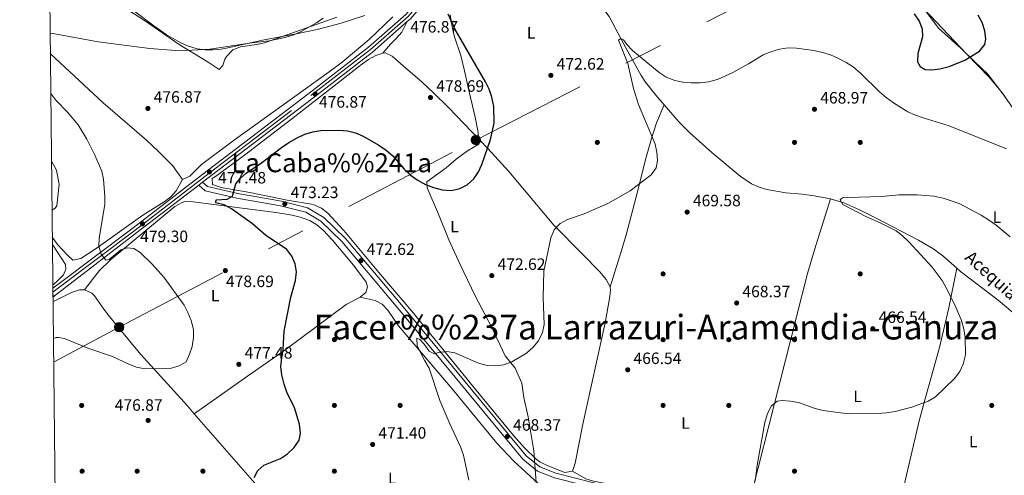
# Model space of a CAD drawing. Extents: x 573453 to 580352, y 724401 to 729106.
# Drawn here: x 573469 to 574068, y 727018 to 727295 of the extents above; entities that cross this region are included whole.
import ezdxf
from ezdxf.enums import TextEntityAlignment as Align

# ---------------------------------------------------------------- set-up
doc = ezdxf.new("R2010")
doc.units = 0
doc.header["$MEASUREMENT"] = 0
for name, pattern in [('DGN Style 3', [110.521978, 78.94427, -31.577708]), ('DGN Style 4', [126.38977627, 63.155416, -31.577708, 0.07894427000000001, -31.577708]), ('DGN Style 7', [157.88854, 71.04984300000001, -31.577708, 23.683281, -31.577708])]:
    doc.linetypes.add(name, pattern=pattern)
for name, color, linetype in [('Nivel 1', 7, 'Continuous'), ('Nivel 13', 7, 'Continuous'), ('Nivel 17', 7, 'Continuous'), ('Nivel 21', 7, 'Continuous'), ('Nivel 23', 7, 'Continuous'), ('Nivel 32', 7, 'Continuous'), ('Nivel 35', 7, 'Continuous'), ('Nivel 36', 7, 'Continuous'), ('Nivel 37', 7, 'Continuous'), ('Nivel 4', 7, 'Continuous'), ('Nivel 41', 7, 'Continuous'), ('Nivel 43', 7, 'Continuous'), ('Nivel 45', 7, 'Continuous'), ('Nivel 46', 7, 'Continuous'), ('Nivel 49', 7, 'Continuous'), ('Nivel 5', 7, 'Continuous'), ('Nivel 54', 7, 'Continuous'), ('Nivel 57', 7, 'Continuous'), ('Nivel 61', 7, 'Continuous'), ('Nivel 7', 7, 'Continuous')]:
    doc.layers.add(name, color=color, linetype=linetype)
doc.styles.add('Style-arial', font='arial.shx', dxfattribs={"bigfont": 'arialbig.shx'})
doc.styles.add('Style-arialn', font='arialn.shx', dxfattribs={"bigfont": 'arialnbig.shx'})
doc.styles.add('Style-times', font='times.shx', dxfattribs={"bigfont": 'timesbig.shx'})

# ---------------------------------------------------------------- blocks, each defined once
blk = doc.blocks.new('5PELE')
at = {"layer": 'Nivel 32', "linetype": 'Continuous', "lineweight": 0}
h = blk.add_hatch(color=9, dxfattribs=at)
edge = h.paths.add_edge_path()
edge.add_arc((-0.000199990114197135, 1.001171767711639e-08), 2.85, 0, 360)
at = {"layer": 'Nivel 32', "color": 8, "linetype": 'Continuous', "lineweight": 0}
blk.add_circle((-0.000199990114197135, 1.001171767711639e-08, -0.0002464398001507107), 2.85, dxfattribs=at)
blk = doc.blocks.new('5PATER')
at = {"layer": 'Nivel 7', "linetype": 'Continuous', "lineweight": 0}
h = blk.add_hatch(color=53, dxfattribs=at)
edge = h.paths.add_edge_path()
edge.add_ellipse((1.001171767711639e-08, 1.001171767711639e-08), major_axis=(-1.095731442945027, -1.110710700472634), ratio=0.9994222409660316, start_angle=0, end_angle=360)
blk = doc.blocks.new('5PERFI')
at = {"layer": 'Nivel 17', "linetype": 'Continuous', "lineweight": 0}
h = blk.add_hatch(color=7, dxfattribs=at)
edge = h.paths.add_edge_path()
edge.add_arc((1.001171767711639e-08, 1.001171767711639e-08), 1.55999999938624, 315.0000000018422, 675.0000000018422)

msp = doc.modelspace()

# ---------------------------------------------------------------- linework, layer by layer
at = {"layer": 'Nivel 1', "color": 7, "linetype": 'Continuous', "lineweight": 0}
for points in [[(574084.646, 727224.1470000001, 470.762), (574066.777, 727249.507, 472.842), (574057.663, 727261.547, 474.093), (574049.777, 727268.906, 474.736), (574041.3670000001, 727277.145, 475.078), (574027.544, 727289.4809999999, 475.127), (574018.1640000001, 727302.152, 475.163), (574012.818, 727309.6840000001, 475.296), (574006.5, 727314.655, 475.273), (573995.797, 727323.1070000001, 475.167), (573978.6540000001, 727336.2720000001, 475.215), (573963.837, 727347.3189999999, 475.83), (573948.7890000001, 727361.281, 476.383)], [(573730.4240000001, 727297.5730000001, 474.955), (573731.8570000001, 727289.338, 475.092), (573733.104, 727284.1499999999, 475.334), (573736.8870000001, 727272.783, 475.652), (573739.229, 727263.548, 475.993), (573741.3389999999, 727253.2919999999, 476.387), (573745.6329999999, 727235.3230000001, 476.318), (573747.4709999999, 727225.9510000001, 475.88), (573747.99, 727218.969, 475.531), (573741.0830000001, 727214.889, 475.849), (573734.196, 727209.7919999999, 476.11), (573727.9469999999, 727204.5800000001, 475.695), (573716.3019999999, 727195.9550000001, 475.062), (573716.372, 727192.396, 474.908), (573723.297, 727176.388, 474.139), (573729.7050000001, 727160.75, 473.38), (573736.4850000001, 727145.629, 472.656), (573745.7550000001, 727126.6159999999, 471.849), (573755.531, 727107.7409999999, 471.119), (573764.01, 727090.2380000001, 470.127), (573770.0050000001, 727082.602, 469.852), (573774.1240000001, 727073.531, 469.517), (573775.314, 727064.7820000001, 469.207), (573777.9610000001, 727053.01, 468.785), (573781.2930000001, 727032.352, 468.06), (573782.8189999999, 727013.057, 468.479)]]:
    msp.add_polyline3d(points, dxfattribs=at)
at = {"layer": 'Nivel 13', "color": 4, "linetype": 'Continuous', "lineweight": 0}
for points in [[(573765.409, 727333.385, 471.508), (573768.1259999999, 727332.4140000001, 471.315), (573781.521, 727327.044, 470.45), (573792.8929999999, 727322.381, 470.102), (573801.8400000001, 727317.9410000001, 470.102), (573810.3219999999, 727312.54, 470.102), (573821.1059999999, 727303.5120000001, 470.102), (573824.666, 727299.9739999999, 470.102), (573827.142, 727296.5260000001, 470.102), (573836.112, 727279.7390000001, 469.495), (573846.6100000001, 727260.736, 469.495), (573849.3500000001, 727256.55, 469.413), (573855.591, 727248.7350000001, 469.149), (573860.7690000001, 727242.746, 468.685)], [(573860.7690000001, 727242.746, 468.685), (573869.878, 727232.2139999999, 467.87), (573876.3289999999, 727225.8049999999, 467.523), (573889.6440000001, 727213.8589999999, 467.064), (573906.885, 727199.497, 466.236), (573913.8319999999, 727194.818, 465.849), (573918.439, 727192.7309999999, 465.655), (573923.243, 727191.337, 465.481), (573934.7860000001, 727189.406, 464.968), (573944.72, 727188.4110000001, 464.271), (573952.027, 727187.442, 464.026), (573961.858, 727185.615, 464.026)], [(573961.858, 727185.615, 464.026), (573970.013, 727183.2390000001, 464.026), (573979.212, 727179.273, 464.026), (573989.753, 727173.9720000001, 463.979), (574015.4580000001, 727160.4380000001, 463.085), (574024.087, 727155.3910000001, 462.825), (574030.2010000001, 727150.963, 462.811), (574038.75, 727143.5530000001, 462.811)], [(574038.75, 727143.5530000001, 462.811), (574041.0930000001, 727141.523, 462.811), (574063.871, 727123.986, 462.811), (574081.683, 727108.9680000001, 462.766), (574089.139, 727102.3119999999, 462.488), (574098.1499999999, 727093.0970000001, 461.953), (574109.763, 727078.6140000001, 460.988), (574123.307, 727063.923, 460.988), (574129.477, 727058.0430000001, 460.988)]]:
    msp.add_polyline3d(points, dxfattribs=at)
at = {"layer": 'Nivel 21', "color": 7, "linetype": 'Continuous', "lineweight": 0, "extrusion": (-0.1892869156258461, 0.2160339797903678, 0.9578620898379833), "elevation": 48982.05164614468, "flags": 128}
msp.add_lwpolyline([(-910846.3164968118, -161694.362463574), (-910843.0803702795, -161694.0014721385), (-910799.2336074985, -161687.6778903705), (-910796.7207533447, -161687.6778903705)], dxfattribs=at)
at = {"layer": 'Nivel 21', "color": 7, "linetype": 'Continuous', "lineweight": 0, "extrusion": (0.6093271452263488, -0.7925637989294091, 0.02372877402840935), "elevation": -226840.0210324571, "flags": 128}
msp.add_lwpolyline([(897948.6091182041, 5861.642044635199), (897901.1780586746, 5863.458556104877), (897836.7642359445, 5865.433112074679)], dxfattribs=at)
at = {"layer": 'Nivel 21', "color": 7, "linetype": 'Continuous', "lineweight": 0, "extrusion": (-0.0526790251544306, -0.04041192138283693, 0.9977934640590337), "elevation": -59126.50561573978, "flags": 128}
msp.add_lwpolyline([(-227858.4977168355, 895760.5818290287), (-227858.4977168355, 895763.5489512039)], dxfattribs=at)
at = {"layer": 'Nivel 21', "color": 7, "linetype": 'Continuous', "lineweight": 0}
for points in [[(573488.6640000001, 727131.3319999999, 481.078), (573491.79, 727133.567, 480.995), (573537.5519999999, 727168.122, 479.172), (573582.568, 727202.665, 477.349), (573644.5630000001, 727249.916, 476.741), (573680.72, 727277.851, 476.741), (573703.5590000001, 727297.8659999999, 476.741), (573732.416, 727331.165, 474.919), (573746.3700000001, 727346.314, 474.311), (573757.6710000001, 727355.9469999999, 474.311), (573783.0789999999, 727370.774, 474.311), (573848.006, 727405.3759999999, 475.526), (573886.216, 727426.577, 476.429)], [(573704.327, 727293.5660000001, 476.741), (573683.098, 727274.962, 476.741), (573646.8389999999, 727246.9480000001, 476.741), (573584.8389999999, 727199.6939999999, 477.349), (573579.7949999999, 727195.8230000001, 477.553)], [(573577.446, 727194.021, 477.356), (573581.4469999999, 727190.531, 475.775), (573600.7050000001, 727186.159, 474.56), (573627.1329999999, 727181.345, 473.345), (573642.6200000001, 727177.486, 472.737), (573651.756, 727172.0560000001, 472.737), (573664.547, 727159.6529999999, 472.737), (573697.6570000001, 727120.463, 471.522), (573729.602, 727081.8900000001, 469.699), (573774.6710000001, 727027.3600000001, 467.876), (573783.56, 727020.05, 467.876), (573793.926, 727015.983, 467.876), (573827.5819999999, 727007.4950000001, 466.661), (573908.024, 726986.837, 465.446), (573920.818, 726983.406, 465.218)]]:
    msp.add_polyline3d(points, dxfattribs=at)
at = {"layer": 'Nivel 21', "color": 7, "linetype": 'DGN Style 3', "lineweight": 0}
msp.add_polyline3d([(573579.7949999999, 727195.8230000001, 477.553), (573582.804, 727193.199, 475.775), (573601.287, 727189.003, 474.56), (573627.7450000001, 727184.1840000001, 473.345), (573643.736, 727180.199, 472.737), (573653.5320000001, 727174.3770000001, 472.737), (573666.6710000001, 727161.6359999999, 472.737), (573699.8829999999, 727122.325, 471.522), (573731.838, 727083.74, 469.699), (573776.73, 727029.425, 467.876), (573785.0490000001, 727022.584, 467.876), (573794.815, 727018.7520000001, 467.876), (573828.298, 727010.308, 466.661), (573908.7609999999, 726989.6440000001, 465.446), (574011.483, 726962.1059999999, 463.623), (574050.466, 726952.004, 462.408), (574060.4739999999, 726948.6740000001, 462.408), (574067.9909999999, 726945.7590000001, 462.408)], dxfattribs=at)
at = {"layer": 'Nivel 23', "color": 7, "linetype": 'DGN Style 4', "lineweight": 0}
msp.add_polyline3d([(573488.689, 727128.996, 481.107), (573492.909, 727132.0730000001, 480.966), (573538.699, 727166.649, 479.172), (573583.712, 727201.19, 477.351), (573645.702, 727248.436, 476.741), (573681.9070000001, 727276.409, 476.741), (573704.898, 727296.5530000001, 476.853), (573733.827, 727329.9340000001, 474.918), (573747.675, 727344.9709999999, 474.311), (573758.7550000001, 727354.419, 474.311), (573783.9850000001, 727369.1400000001, 474.311), (573848.888, 727403.729, 475.526), (573887.111, 727424.9369999999, 476.378), (574031.54, 727502.6300000001, 470.063), (574075.78, 727526.237, 468.031)], dxfattribs=at)
at = {"layer": 'Nivel 32', "color": 6, "linetype": 'DGN Style 7', "lineweight": 0}
msp.add_polyline3d([(573489.1429999999, 727086.271, 479.95), (573529.0260000001, 727107.591, 482.91), (573746.0530000001, 727221.4450000001, 475.816), (573987.325, 727344.882, 475.451), (574238.473, 727473.45, 476.648), (574394.547, 727553.2620000001, 469.63), (574539.7409999999, 727628.426, 472.676), (574715.067, 727718.7390000001, 471.111), (574890.3700000001, 727810.5460000001, 475.414), (575059.0430000001, 727896.5249999999, 472.18), (575219.1880000001, 727979.3500000001, 469.089), (575361.1340000001, 728052.7509999999, 468.683), (575502.152, 728125.5220000001, 475.425), (575653.703, 728204.294, 473.182), (575828.196, 728293.9979999999, 469.428), (576004.7690000001, 728388.977, 471.909)], dxfattribs=at)
at = {"layer": 'Nivel 35', "color": 92, "linetype": 'DGN Style 3', "lineweight": 0}
msp.add_polyline3d([(573678.452, 727297.112, 484.47), (573664.074, 727292.4580000001, 484.632), (573649.618, 727288.702, 484.937), (573635.6669999999, 727285.814, 485.102), (573616.159, 727282.213, 485.078), (573596.1969999999, 727277.618, 485.468), (573591.1939999999, 727276.729, 485.625), (573586.2220000001, 727276.2280000001, 485.806), (573581.2990000001, 727276.256, 486.012), (573576.442, 727276.9550000001, 486.241), (573570.717, 727278.709, 486.543), (573566.1969999999, 727280.659, 486.802), (573557.585, 727285.6130000001, 487.351), (573549.3600000001, 727291.4990000001, 487.943), (573512.6300000001, 727319.2820000001, 491.192)], dxfattribs=at)
at = {"layer": 'Nivel 36', "color": 92, "linetype": 'Continuous', "lineweight": 0, "extrusion": (0.03539250284529388, -0.0312697714446596, 0.9988841635225502), "elevation": -1957.907542750218, "flags": 128}
msp.add_lwpolyline([(924629.3630076093, 51515.48754403752), (924621.2214579438, 51453.46846958413), (924620.7751658536, 51450.56761154369)], dxfattribs=at)
at = {"layer": 'Nivel 36', "color": 92, "linetype": 'Continuous', "lineweight": 0}
for points in [[(574068.098, 727247.706, 472.665), (574065.533, 727251.1570000001, 473.001), (574058.5860000001, 727259.4280000001, 473.951), (574044.7050000001, 727273.7990000001, 475.064), (574022.753, 727297.0260000001, 475.166), (574014.256, 727305.4269999999, 475.166), (573995.602, 727321.716, 475.166), (573968.933, 727343.419, 475.166), (573969.0360000001, 727344.642, 475.166)], [(573661.561, 727296.1669999999, 478.594), (573617.5149999999, 727280.6270000001, 479.765), (573612.6669999999, 727279.523, 479.765), (573602.868, 727278.162, 479.765), (573598.271, 727276.236, 479.765), (573594.2860000001, 727272.2409999999, 478.878), (573593.2790000001, 727270.547, 478.549), (573592.092, 727266.7949999999, 478.549), (573589.8910000001, 727264.2720000001, 477.942), (573583.0989999999, 727268.8970000001, 478.549), (573565.5120000001, 727279.577, 479.765), (573544.996, 727293.672, 482.137), (573531.3489999999, 727302.6429999999, 482.604)], [(573567.6440000001, 727197.4820000001, 476.24), (573572.092, 727199.5419999999, 476.24), (573579.1599999999, 727206.5889999999, 475.632), (573599.2609999999, 727221.54, 475.513), (573656.7379999999, 727262.821, 476.847), (573664.6950000001, 727268.871, 477.036), (573681.074, 727282.6100000001, 477.455), (573695.601, 727296.3559999999, 477.465)], [(573689.443, 727274.288, 477.545), (573694.0860000001, 727279.835, 476.937), (573697.747, 727283.321, 476.854), (573701.0819999999, 727287.021, 476.952), (573704.327, 727293.5660000001, 476.741)], [(573689.443, 727274.288, 477.545), (573690.946, 727274.477, 477.597), (573695.132, 727272.4169999999, 478.325), (573701.935, 727266.5419999999, 479.032), (573713.3189999999, 727256.655, 479.24), (573720.598, 727249.967, 478.981), (573729.287, 727241.467, 478.205), (573753.412, 727216.3430000001, 474.501), (573766.2309999999, 727202.212, 472.737), (573793.612, 727169.7320000001, 470.007), (573811.024, 727151.973, 468.479), (573821.486, 727141.169, 467.932), (573825.483, 727136.6699999999, 467.876), (573827.7890000001, 727132.233, 467.876)], [(573487.1499999999, 727273.9990000001, 479.542), (573490.0970000001, 727271.2, 479.278), (573519.2860000001, 727244.081, 477.893), (573545.6229999999, 727221.2860000001, 476.847), (573552.9180000001, 727214.4380000001, 476.288), (573561.5419999999, 727205.851, 475.632), (573567.6440000001, 727197.4820000001, 476.24)], [(573804.878, 727020.1170000001, 467.268), (573800.2420000001, 727019.1780000001, 467.517), (573789.47, 727023.4990000001, 467.863), (573784.9580000001, 727025.6869999999, 467.843), (573782.865, 727027.2450000001, 467.876), (573775.594, 727034.237, 468.154), (573768.95, 727041.615, 468.434), (573745.199, 727070.462, 468.935), (573707.155, 727117.3330000001, 470.463), (573687.033, 727140.7590000001, 471.521), (573665.8060000001, 727166.439, 472.273), (573656.111, 727176.8700000001, 472.737), (573652.1140000001, 727180.0120000001, 472.743), (573647.5120000001, 727182.0760000001, 472.709), (573646.0689999999, 727182.44, 472.737), (573631.345, 727184.9510000001, 473.344), (573608.6240000001, 727189.5789999999, 473.952), (573591.156, 727192.5460000001, 475.167), (573585.8999999999, 727194.456, 475.167), (573585.5970000001, 727197.936, 475.167), (573587.5689999999, 727199.2110000001, 475.774), (573605.2919999999, 727212.3019999999, 475.954), (573636.804, 727236.298, 476.447), (573676.402, 727267.3030000001, 477.166), (573680.757, 727270.4040000001, 477.28), (573685.1270000001, 727272.8589999999, 477.407), (573689.443, 727274.288, 477.545)], [(573827.7890000001, 727132.233, 467.876), (573834.717, 727154.26, 469.366), (573837.4979999999, 727163.8600000001, 469.631), (573843.7339999999, 727186.8219999999, 469.724), (573849.76, 727211.084, 469.708), (573852.8729999999, 727222.382, 469.632), (573856.06, 727231.861, 469.34), (573860.7690000001, 727242.746, 468.483)], [(573488.3360000001, 727162.2579999999, 482.599), (573491.49, 727157.9340000001, 481.944), (573497.565, 727151.307, 481.336), (573500.8459999999, 727148.371, 481.336), (573505.7239999999, 727149.2860000001, 480.818), (573515.098, 727155.5009999999, 480.174), (573543.4850000001, 727175.6599999999, 478.298), (573556.4890000001, 727183.8119999999, 477.234), (573560.4310000001, 727186.8929999999, 476.874), (573563.706, 727190.54, 476.577), (573567.6440000001, 727197.4820000001, 476.24)], [(573961.858, 727185.615, 465.706), (573952.131, 727154.601, 467.528), (573947.95, 727140.213, 467.889), (573924.6059999999, 727048.4880000001, 464.522), (573911.271, 726995.673, 465.098)], [(573675.6429999999, 727125.9040000001, 471.501), (573679.169, 727128.73, 471.144), (573680.111, 727132.229, 471.144), (573679.3219999999, 727134.9550000001, 471.751), (573671.696, 727145.291, 471.751), (573658.8670000001, 727160.6000000001, 472.254), (573653.244, 727166.631, 472.542), (573649.419, 727169.8910000001, 472.733), (573645.1070000001, 727172.467, 472.919), (573639.084, 727174.615, 473.125), (573634.23, 727175.8230000001, 473.266), (573624.408, 727177.4169999999, 473.574), (573591.24, 727181.635, 475.397), (573574.0320000001, 727183.8589999999, 476.004), (573569.017, 727184.0249999999, 475.939), (573567.317, 727183.507, 476.004), (573562.9140000001, 727180.9450000001, 476.446), (573524.057, 727148.8030000001, 481.98), (573516.8970000001, 727141.905, 482.974), (573507.99, 727130.3200000001, 483.875)], [(573488.3829999999, 727157.855, 481.352), (573491.547, 727153.273, 480.727), (573496.3929999999, 727145.631, 480.727), (573496.6840000001, 727142.898, 480.727), (573495.2450000001, 727139.3910000001, 481.334), (573491.7590000001, 727136.024, 480.708), (573489.152, 727133.6510000001, 480.708), (573488.6440000001, 727133.291, 480.716)], [(573999.084, 726974.372, 462.667), (573999.9340000001, 726975.882, 462.667), (574005.3559999999, 727005.3840000001, 463.235), (574015.892, 727050.6229999999, 465.059), (574020.06, 727066.28, 465.483), (574028.1429999999, 727095.1710000001, 465.758), (574033.8800000001, 727119.419, 465.409), (574038.75, 727143.5530000001, 463.882)], [(573827.7890000001, 727132.233, 467.876), (573828.075, 727129.9890000001, 467.876), (573827.409, 727125.05, 467.876), (573824.814, 727110.2579999999, 467.876), (573811.219, 727048.54, 468.467), (573806.547, 727024.872, 467.876), (573804.878, 727020.1170000001, 467.268)], [(573488.753, 727123.02, 482.039), (573491.8999999999, 727124.5970000001, 482.053), (573500.05, 727128.7039999999, 483.268), (573504.9029999999, 727130.264, 483.772), (573507.99, 727130.3200000001, 483.875)], [(573507.99, 727130.3200000001, 483.875), (573512.507, 727128.189, 483.875), (573514.0190000001, 727126.6799999999, 483.875), (573519.7790000001, 727118.5, 483.875), (573523.2390000001, 727114.185, 483.737), (573529.4469999999, 727106.413, 482.839), (573542.1529999999, 727091.081, 480.419), (573570.5660000001, 727059.7749999999, 477.521), (573574.774, 727054.942, 477.22)], [(573574.774, 727054.942, 477.22), (573605.2039999999, 727076.388, 477.767), (573629.9310000001, 727093.6240000001, 474.789), (573667.087, 727121.3260000001, 472.359), (573675.6429999999, 727125.9040000001, 471.501)], [(573675.6429999999, 727125.9040000001, 471.501), (573684.8840000001, 727123.8060000001, 471.501), (573689.1540000001, 727121.638, 471.443), (573692.524, 727117.908, 471.3), (573699.061, 727108.344, 470.893), (573731.7590000001, 727070.0190000001, 469.07), (573758.898, 727037.085, 468.463), (573769.2050000001, 727026.1869999999, 468.463), (573783.9169999999, 727012.581, 468.463)], [(573911.271, 726995.673, 465.098), (573908.564, 726993.6400000001, 465.098), (573906.8260000001, 726993.3640000001, 465.098), (573897.0349999999, 726995.3030000001, 465.098), (573884.7490000001, 726998.368, 465.155), (573865.479, 727003.632, 466.006), (573852.986, 727006.6810000001, 466.465), (573832.6300000001, 727011.1370000001, 466.921), (573817.6880000001, 727013.8430000001, 466.921), (573812.983, 727015.425, 466.921), (573804.878, 727020.1170000001, 466.921)]]:
    msp.add_polyline3d(points, dxfattribs=at)
at = {"layer": 'Nivel 4', "color": 30, "linetype": 'Continuous', "lineweight": 30, "flags": 128}
for points, elevation in [([(573706.1030000001, 727200.2390000001), (573710.3489999999, 727197.135), (573715.527, 727194.408), (573720.3829999999, 727192.5900000001), (573725.6259999999, 727191.105), (573731.1769999999, 727190.7990000001), (573736.3770000001, 727192.054), (573740.868, 727194.2479999999), (573744.7690000001, 727197.925), (573747.6159999999, 727202.034), (573749.757, 727206.611), (573754.9070000001, 727221.7010000001), (573757.216, 727231.719), (573756.9979999999, 727241.865), (573755.75, 727247.486), (573754.1100000001, 727252.2890000001), (573751.9709999999, 727256.8090000001), (573733.408, 727288.7239999999), (573729.263, 727298.0360000001)], 475), ([(574012.888, 727298.2949999999), (574015.8289999999, 727293.773), (574017.7039999999, 727289.138), (574017.869, 727284.148), (574015.0900000001, 727273.9909999999), (574014.73, 727268.996), (574016.385, 727266.182), (574019.544, 727264.4029999999), (574023.462, 727264.203)], 475), ([(574023.462, 727264.203), (574028.425, 727264.7930000001), (574034.1329999999, 727266.129), (574043.5419999999, 727270.115), (574052.5830000001, 727275.548), (574055.8500000001, 727279.4480000001), (574056.385, 727282.8489999999), (574055.854, 727287.817), (574054.173, 727292.8570000001), (574051.7280000001, 727297.308)], 475), ([(573611.1370000001, 727016.175), (573613.355, 727020.4510000001), (573617.1540000001, 727023.706), (573627.27, 727027.777), (573631.416, 727030.567), (573635.5190000001, 727034.429), (573638.584, 727038.7820000001), (573639.3659999999, 727043.101), (573638.825, 727048.5730000001), (573635.7849999999, 727058.5789999999), (573631.085, 727068.159), (573629.4299999999, 727072.875), (573627.9879999999, 727078.6159999999), (573627.4410000001, 727083.591), (573627.9480000001, 727088.997), (573628.9010000001, 727093.966), (573629.405, 727105.193), (573633.4380000001, 727125.8090000001), (573636.304, 727135.9650000001), (573636.8759999999, 727141.1939999999), (573636.0819999999, 727146.1410000001), (573634.1769999999, 727150.7609999999), (573631.162, 727154.908), (573618.01, 727163.6000000001), (573610.26, 727170.537), (573597.462, 727179.605), (573592.8570000001, 727182.078), (573587.9439999999, 727183.307), (573588.047, 727185.071), (573594.8289999999, 727185.371), (573598.0619999999, 727187.2479999999), (573599.97, 727194.7150000001), (573602.659, 727198.0190000001), (573606.3859999999, 727201.355), (573615.5619999999, 727207.548), (573627.81, 727216.9450000001), (573632.209, 727219.9410000001), (573637.3800000001, 727222.8260000001), (573642.044, 727224.986), (573646.8530000001, 727226.352), (573651.848, 727227.196), (573662.73, 727227.402), (573667.9310000001, 727226.9580000001), (573672.8300000001, 727225.7209999999), (573677.416, 727223.727), (573687.102, 727218.307), (573691.585, 727215.3090000001), (573695.5549999999, 727211.7820000001), (573702.4650000001, 727203.6669999999), (573706.1030000001, 727200.2390000001)], 475.0000000000001)]:
    msp.add_lwpolyline(points, dxfattribs=dict(at, elevation=elevation))
at = {"layer": 'Nivel 49', "color": 7, "linetype": 'Continuous', "lineweight": 0, "extrusion": (-0.0001347779041027762, 0.01256920143606752, 0.9999209953842235), "elevation": 9543.20657484092, "flags": 128}
msp.add_lwpolyline([(573488.7236342493, 727068.816702567), (573488.7816434144, 727063.4072752462)], dxfattribs=at)
at = {"layer": 'Nivel 5', "color": 30, "linetype": 'Continuous', "lineweight": 0, "flags": 128}
for points, elevation in [([(573487.017, 727286.4850000001), (573489.915, 727285.952), (573516.217, 727281.202), (573547.7949999999, 727277.0560000001), (573563.408, 727275.861), (573573.4950000001, 727276.007), (573584.2379999999, 727276.7660000001), (573609.726, 727280.5549999999), (573620.277, 727281.827), (573630.0989999999, 727283.723), (573635.294, 727285.3859999999), (573639.872, 727287.395), (573649.0800000001, 727292.645), (573653.1440000001, 727295.6440000001)], 480), ([(573793.7250000001, 727166.8360000001), (573797.3840000001, 727170.7420000001), (573801.844, 727173.006), (573811.976, 727176.4469999999), (573826.429, 727182.8030000001), (573840.003, 727190.4920000001), (573852.845, 727200.3049999999), (573855.717, 727204.46), (573856.6259999999, 727208.976), (573856.2930000001, 727213.9639999999), (573855.146, 727218.8630000001), (573845.1399999999, 727243.054), (573842.0719999999, 727252.7609999999), (573838.558, 727267.942), (573832.8589999999, 727282.078), (573834.212, 727283.2080000001), (573835.986, 727282.3870000001), (573837.922, 727279.5460000001), (573841.307, 727275.865), (573857.659, 727262.4580000001), (573861.8640000001, 727259.679), (573867.1000000001, 727257.551), (573872.0220000001, 727256.673), (573877.1810000001, 727256.1669999999), (573882.625, 727256.283), (573887.6710000001, 727256.929), (573893.057, 727258.342), (573902.426, 727262.476), (573912.0290000001, 727267.7690000001), (573920.949, 727273.1910000001), (573925.538, 727275.169), (573930.8600000001, 727276.78), (573936.223, 727277.5360000001), (573941.2779999999, 727277.3640000001), (573951.665, 727275.97), (573957.0730000001, 727274.6610000001), (573961.8600000001, 727273.169), (573966.4480000001, 727271.185), (573971.389, 727268.6840000001), (573975.6030000001, 727265.9909999999), (573980.3019999999, 727261.905), (573991.895, 727250.6000000001), (573995.7350000001, 727247.399), (574000.152, 727244.007), (574008.979, 727238.5970000001), (574013.541, 727236.551), (574018.378, 727234.909), (574034.1640000001, 727230.111), (574068.895, 727216.1610000001)], 470), ([(573487.408, 727249.716), (573490.409, 727245.7749999999), (573497.568, 727238.4469999999), (573504.149, 727230.588), (573509.4380000001, 727221.861), (573514.22, 727212.148), (573518.4140000001, 727202.49), (573519.5989999999, 727197.55), (573520.4110000001, 727187.1880000001), (573520.2280000001, 727182.1610000001), (573516.953, 727161.8189999999), (573516.7690000001, 727156.7919999999), (573518.149, 727151.9199999999), (573520.9439999999, 727148.3740000001), (573522.895, 727148.7960000001), (573529.9809999999, 727154.712), (573533.942, 727155.9469999999), (573537.997, 727155.3570000001), (573541.7520000001, 727153.0009999999), (573549.0249999999, 727145.966), (573556.142, 727137.9550000001), (573568.604, 727121.0519999999), (573570.896, 727116.6089999999), (573572.946, 727111.7139999999), (573574.182, 727106.2620000001), (573574.2150000001, 727101.2609999999), (573573.4280000001, 727095.9410000001), (573571.9369999999, 727091.0900000001), (573569.75, 727086.5989999999), (573565.456, 727084.0090000001), (573560.128, 727082.5560000001), (573544.6939999999, 727082.244), (573539.628, 727083.1969999999), (573534.896, 727085.0090000001), (573524.9780000001, 727089.844), (573509.9580000001, 727094.898), (573495.7890000001, 727100.7860000001), (573492.186, 727101.3400000001), (573490.7679999999, 727101.308), (573488.99, 727100.6510000001)], 480), ([(573487.8470000001, 727208.3630000001), (573488.027, 727208.121), (573490.692, 727203.4539999999), (573490.9380000001, 727202.824), (573492.5, 727194.561), (573491.2, 727181.452), (573490.182, 727179.956), (573488.1610000001, 727178.7339999999)], 485), ([(574032.3629999999, 727131.5160000001), (574029.881, 727135.9140000001), (574023.753, 727144.01), (574009.619, 727159.4169999999), (574005.7760000001, 727163.2080000001), (574001.757, 727166.185), (573992.521, 727170.878), (573982.953, 727175.057), (573969.473, 727182.246), (573967.8570000001, 727185.068), (573969.274, 727186.2650000001), (573972.337, 727186.5079999999), (573993.183, 727187.0090000001), (574003.7250000001, 727188.02), (574009.0220000001, 727188.118), (574014.5930000001, 727188.0719999999), (574024.7280000001, 727187.2779999999), (574030.4140000001, 727186.0320000001), (574040.1200000001, 727182.854), (574053.594, 727175.672), (574058.6780000001, 727172.5700000001), (574062.7390000001, 727169.6529999999), (574071.2930000001, 727162.6510000001)], 465), ([(573741.8500000001, 727014.598), (573738.615, 727029.7509999999), (573736.8400000001, 727034.878), (573730.165, 727048.7790000001), (573724.1529999999, 727063.027), (573717.638, 727082.7350000001), (573714.959, 727087.1950000001), (573710.381, 727096.325), (573710.182, 727100.824), (573711.9539999999, 727100.1329999999), (573714.5419999999, 727097.3019999999), (573717.608, 727093.108), (573720.896, 727091.463), (573723.4299999999, 727092.1540000001), (573728.3770000001, 727092.882), (573733.3600000001, 727092.0050000001), (573747.646, 727085.7650000001), (573752.977, 727084.3230000001), (573758.0700000001, 727084.075), (573763.085, 727084.6740000001), (573767.949, 727086.5760000001), (573776.9369999999, 727091.869), (573781.0560000001, 727095.521), (573784.2860000001, 727099.327), (573786.727, 727104.352), (573787.6840000001, 727109.2679999999), (573786.987, 727125.6259999999), (573787.389, 727141.5830000001), (573791.7110000001, 727162.0419999999), (573793.7250000001, 727166.8360000001)], 470), ([(573915.949, 727013.8430000001), (573917.342, 727023.7550000001), (573921.986, 727049.692), (573923.4029999999, 727054.4839999999), (573925.8160000001, 727059.4720000001), (573929.355, 727062.659), (573932.4809999999, 727063.033), (573937.5109999999, 727062.6540000001), (573942.432, 727061.7679999999), (573952.523, 727058.122), (573957.395, 727057.0020000001), (573967.8870000001, 727055.425), (573973.4029999999, 727054.952), (573990.4110000001, 727055.183), (573995.8200000001, 727055.592), (574001.159, 727056.327), (574011.3589999999, 727058.97), (574021.257, 727062.6070000001), (574025.7479999999, 727065.317), (574037.3230000001, 727076.3929999999), (574040.521, 727080.5530000001), (574042.652, 727085.0719999999), (574044.0190000001, 727090.72), (574043.8559999999, 727101.288), (574043.06, 727106.365), (574041.6089999999, 727111.6270000001), (574037.534, 727121.156), (574032.3629999999, 727131.5160000001)], 465)]:
    msp.add_lwpolyline(points, dxfattribs=dict(at, elevation=elevation))
at = {"layer": 'Nivel 54', "color": 33, "linetype": 'Continuous', "lineweight": 0}
msp.add_polyline3d([(573703.5590000001, 727297.8659999999, 476.741), (573680.72, 727277.851, 476.741), (573644.5630000001, 727249.916, 476.741), (573582.568, 727202.665, 477.349), (573537.5519999999, 727168.122, 479.172), (573491.79, 727133.567, 480.995), (573488.6640000001, 727131.3319999999, 481.078), (573488.7220000001, 727125.923, 481.146), (573539.817, 727165.146, 479.172), (573577.446, 727194.021, 477.356), (573579.7949999999, 727195.8230000001, 477.553), (573584.8389999999, 727199.6939999999, 477.349), (573646.8389999999, 727246.9480000001, 476.741), (573683.098, 727274.962, 476.741), (573704.327, 727293.5660000001, 476.741), (573706.217, 727295.2220000001, 476.741)], dxfattribs=at)
at = {"layer": 'Nivel 57', "color": 92, "linetype": 'DGN Style 3', "lineweight": 0}
msp.add_polyline3d([(573512.6300000001, 727319.2820000001, 491.192), (573549.3600000001, 727291.4990000001, 487.943), (573557.585, 727285.6130000001, 487.351), (573566.1969999999, 727280.659, 486.802), (573570.717, 727278.709, 486.543), (573576.442, 727276.9550000001, 486.241), (573581.2990000001, 727276.256, 486.012), (573586.2220000001, 727276.2280000001, 485.806), (573591.1939999999, 727276.729, 485.625), (573596.1969999999, 727277.618, 485.468), (573616.159, 727282.213, 485.078), (573635.6669999999, 727285.814, 485.102), (573649.618, 727288.702, 484.937), (573664.074, 727292.4580000001, 484.632), (573678.452, 727297.112, 484.47)], dxfattribs=at)
at = {"layer": 'Nivel 61', "color": 7, "linetype": 'Continuous', "lineweight": 0, "flags": 128}
msp.add_lwpolyline([(573493.0700000001, 726716.4099999999), (573468.51, 729029.76), (576880.72, 729066.8400000001), (580292.96, 729105.5800000001), (580319.81, 726792.25), (580346.6499999999, 724478.8999999999), (576932.1499999999, 724440.1400000001), (573517.6499999999, 724403.06)], close=True, dxfattribs=at)

# ---------------------------------------------------------------- block references
at = {"layer": 'Nivel 17', "color": 7, "linetype": 'Continuous', "lineweight": 0}
for p in [(573820, 727220, 470.607), (573940, 727220, 467.43), (573980, 727220, 467.43), (573860, 727140, 468.037), (573980, 727140, 466.772), (573660, 727100, 471.822), (573860, 727100, 466.822), (573900, 727100, 466.215), (573940, 727100, 466.215), (573506.2239999999, 727060, 478.784), (573660, 727060, 472.43), (573700, 727060, 470.139), (573860, 727060, 466.443), (573900, 727060, 465.607), (574060, 727060, 464.392), (573506.47, 727020, 479.392), (573540, 727020, 476.822), (573580, 727020, 475.607), (573660, 727020, 471.822), (573940, 727020, 463.784)]:
    msp.add_blockref('5PERFI', p, dxfattribs=at)
at = {"layer": 'Nivel 32', "color": 8, "linetype": 'Continuous', "lineweight": 0}
for p in [(573746.0530000001, 727221.4450000001, 475.816), (573529.0260000001, 727107.591, 482.91)]:
    msp.add_blockref('5PELE', p, dxfattribs=at)
at = {"layer": 'Nivel 7', "color": 53, "linetype": 'Continuous', "lineweight": 0}
for p in [(573791.7320000001, 727260.757, 472.62), (573648.3430000001, 727249.388, 476.873), (573718.4650000001, 727247.283, 478.695), (573546.5290000001, 727240.6510000001, 476.873), (573952.1410000001, 727240.131, 468.974), (573583.9610000001, 727202.0020000001, 477.48), (573629.8589999999, 727182.598, 473.227), (573874.652, 727177.608, 469.582), (573543.229, 727170.5109999999, 479.303), (573676.1880000001, 727148.068, 472.62), (573593.6470000001, 727142.017, 478.695), (573755.777, 727138.94, 472.62), (573904.774, 727122.3189999999, 468.366), (573987.649, 727106.6710000001, 466.544), (573601.8929999999, 727084.997, 477.48), (573838.497, 727081.673, 466.544), (573546.665, 727050.8940000001, 476.873), (573765.2490000001, 727041.119, 468.366), (573683.2860000001, 727036.273, 471.404)]:
    msp.add_blockref('5PATER', p, dxfattribs=at)

# ---------------------------------------------------------------- texts
at = {"layer": 'Nivel 37', "color": 92, "linetype": 'Continuous', "lineweight": 0, "style": 'Style-arialn'}
for p in [(573779.7171597835, 727286.625001, 472.835), (574063.1491597833, 727174.5490009999, 465.452), (573733.0911597833, 727168.7620009999, 473.885), (573587.4401597835, 727126.7790009999, 479.063), (573978.3531597834, 727065.5150009999, 465.315), (573873.6581597833, 727049.281001, 466.096), (574048.7181597834, 727037.976001, 463.536), (573695.1821597833, 727015.689001, 470.79)]:
    msp.add_text('L', height=7.000002, dxfattribs=at).set_placement(p, align=Align.MIDDLE_CENTER)
at = {"layer": 'Nivel 41', "color": 7, "linetype": 'Continuous', "lineweight": 0, "style": 'Style-arial'}
for s, p in [('476.87', (573706.163, 727286.7949999999, 476.873)), ('472.62', (573795.2320000001, 727264.257, 472.62)), ('478.69', (573721.9650000001, 727250.783, 478.695)), ('476.87', (573550.0290000001, 727244.1510000001, 476.873)), ('468.97', (573955.6410000001, 727243.631, 468.974)), ('476.87', (573650.588, 727241.1200000001, 476.873)), ('477.48', (573589.2490000001, 727195.0190000001, 477.48)), ('473.23', (573633.3589999999, 727186.098, 473.227)), ('469.58', (573878.152, 727181.108, 469.582)), ('479.30', (573541.81, 727159.335, 479.303)), ('472.62', (573679.6880000001, 727151.568, 472.62)), ('472.62', (573759.277, 727142.44, 472.62)), ('478.69', (573594.01, 727131.9839999999, 478.695)), ('468.37', (573908.274, 727125.8189999999, 468.366)), ('466.54', (573991.149, 727110.1710000001, 466.544)), ('477.48', (573605.3929999999, 727088.497, 477.48)), ('466.54', (573841.997, 727085.173, 466.544)), ('476.87', (573526.3219999999, 727056.7479999999, 476.873)), ('471.40', (573686.7860000001, 727039.773, 471.404)), ('468.37', (573768.7490000001, 727044.619, 468.366))]:
    msp.add_text(s, height=7.000002, dxfattribs=at).set_placement(p)
at = {"layer": 'Nivel 43', "color": 4, "linetype": 'Continuous', "lineweight": 0, "style": 'Style-times'}
msp.add_text('Acequia de Larrazuri', height=7.499964, rotation=318.0420777786775, dxfattribs=at).set_placement((574043.0279999999, 727149.1810000001, 464.106))
at = {"layer": 'Nivel 45', "color": 7, "linetype": 'Continuous', "lineweight": 0, "style": 'Style-times'}
msp.add_text('La Caba%%241a', height=11.500002, dxfattribs=at).set_placement((573658.3453764615, 727207.5930009999, 474.057), align=Align.MIDDLE_CENTER)
at = {"layer": 'Nivel 46', "color": 7, "linetype": 'Continuous', "lineweight": 0, "style": 'Style-times'}
msp.add_text('Facer%%237a Larrazuri-Aramendia-Ganuza', height=15, dxfattribs=at).set_placement((573647.4199999999, 727100.1200000001, 473.237))

doc.saveas('drawing.dxf')
